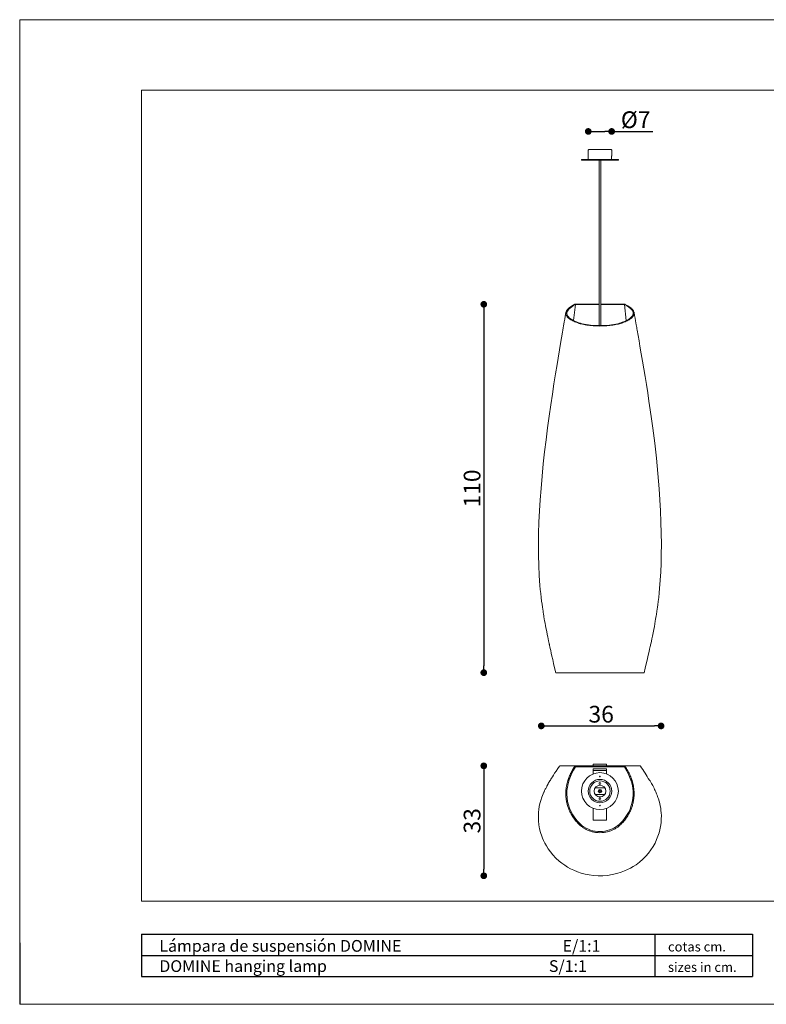
# Model space of a CAD drawing. Units: millimetres. Extents: x 594 to 1010, y 0 to 294.
import ezdxf

# ---------------------------------------------------------------- set-up
doc = ezdxf.new("R2010")
doc.units = ezdxf.units.MM
doc.header["$PDSIZE"] = -1
doc.styles.add('ARIAL', font='ARIAL.TTF')
doc.dimstyles.new('Tarifa ACAD', dxfattribs={"dimtxt": 5, "dimasz": 2, "dimexe": 0.18, "dimexo": 1, "dimgap": 1, "dimtad": 1, "dimdec": 0, "dimrnd": 0.5, "dimzin": 0, "dimdsep": 46, "dimtxsty": 'Standard', "dimblk": 'DOT', "dimcen": 1, "dimse1": 1, "dimse2": 1, "dimadec": 0, "dimazin": 0, "dimtfac": 1, "dimtdec": 0, "dimtmove": 0, "dimatfit": 3, "dimldrblk": 'DOT', "dimfxl": 1, "dimtolj": 1, "dimtzin": 0, "dimarcsym": 0})

# ---------------------------------------------------------------- blocks, each defined once
blk = doc.blocks.new('_Dot')
at = {"color": 0, "linetype": 'ByBlock', "lineweight": -2}
blk.add_line((-0.5, 0), (-1, 0), dxfattribs=at)
at = {"color": 0, "linetype": 'ByBlock', "const_width": 0.5}
blk.add_lwpolyline([(-0.25, 0, 1), (0.25, 0, 1)], format="xyb", close=True, dxfattribs=at)
blk = doc.blocks.new('*D20')
at = {"color": 0, "lineweight": -2}
blk.add_line((732.6256717837643, 207.0225780838084), (732.6256717837643, 101.0225780838079), dxfattribs=at)
at = {"layer": 'Defpoints', "color": 0}
for p in [(759.9312615532368, 209.0225780838084), (732.6256717837643, 99.02257808380797), (754.1208102331134, 99.02257808380794)]:
    blk.add_point(p, dxfattribs=at)
at = {"color": 0, "lineweight": -2, "xscale": 2, "yscale": 2, "zscale": 2}
for p, rotation in [((732.6256717837643, 209.0225780838084), 90), ((732.6256717837643, 99.02257808380797), 270)]:
    blk.add_blockref('_Dot', p, dxfattribs=dict(at, rotation=rotation))
at = {"color": 0, "insert": (729.1256717837645, 154.0225780838083), "char_height": 5, "attachment_point": 5, "rotation": 90}
blk.add_mtext('\\A1;110', dxfattribs=at)
blk = doc.blocks.new('*D21')
at = {"color": 0, "lineweight": -2}
for p, q in [((765.8207862266955, 260.6289523403499), (768.8207862266954, 260.6289523403499)), ((770.8207862266954, 260.6289523403499), (783.1541195600288, 260.6289523403499))]:
    blk.add_line(p, q, dxfattribs=at)
at = {"layer": 'Defpoints', "color": 0}
for p in [(770.8207862266954, 260.6289523403499), (763.8207862266955, 255.0425780838081), (770.8207862266954, 255.0425780838081)]:
    blk.add_point(p, dxfattribs=at)
at = {"color": 0, "lineweight": -2, "xscale": 2, "yscale": 2, "zscale": 2, "rotation": 180}
blk.add_blockref('_Dot', (763.8207862266955, 260.6289523403499), dxfattribs=at)
at = {"color": 0, "lineweight": -2, "xscale": 2, "yscale": 2, "zscale": 2}
blk.add_blockref('_Dot', (770.8207862266954, 260.6289523403499), dxfattribs=at)
at = {"color": 0, "insert": (777.987452893362, 264.1289523403499), "char_height": 5, "attachment_point": 5}
blk.add_mtext('\\A1;%%C7', dxfattribs=at)
blk = doc.blocks.new('*D22')
at = {"color": 0, "lineweight": -2}
blk.add_line((751.799533809572, 83.12253230234103), (783.5726777511671, 83.12253230234103), dxfattribs=at)
at = {"layer": 'Defpoints', "color": 0}
for p in [(785.5726777511671, 83.12253230234103), (749.799533809572, 61.38026486406165), (785.5726777511671, 54.231637966066)]:
    blk.add_point(p, dxfattribs=at)
at = {"color": 0, "lineweight": -2, "xscale": 2, "yscale": 2, "zscale": 2, "rotation": 180}
blk.add_blockref('_Dot', (749.799533809572, 83.12253230234103), dxfattribs=at)
at = {"color": 0, "lineweight": -2, "xscale": 2, "yscale": 2, "zscale": 2}
blk.add_blockref('_Dot', (785.5726777511671, 83.12253230234103), dxfattribs=at)
at = {"color": 0, "insert": (767.6861057803696, 86.62253230234103), "char_height": 5, "attachment_point": 5}
blk.add_mtext('\\A1;36', dxfattribs=at)
blk = doc.blocks.new('*D23')
at = {"color": 0, "lineweight": -2}
blk.add_line((732.6256717837643, 69.2037640587533), (732.6256717837643, 40.3770070726711), dxfattribs=at)
at = {"layer": 'Defpoints', "color": 0}
for p in [(756.5643292068261, 71.20376405875328), (732.6256717837643, 38.3770070726711), (767.4581731307003, 38.3770070726711)]:
    blk.add_point(p, dxfattribs=at)
at = {"color": 0, "lineweight": -2, "xscale": 2, "yscale": 2, "zscale": 2}
for p, rotation in [((732.6256717837643, 71.2037640587533), 90), ((732.6256717837643, 38.3770070726711), 270)]:
    blk.add_blockref('_Dot', p, dxfattribs=dict(at, rotation=rotation))
at = {"color": 0, "insert": (729.1256717837645, 54.79038556571231), "char_height": 5, "attachment_point": 5, "rotation": 90}
blk.add_mtext('\\A1;33', dxfattribs=at)

msp = doc.modelspace()

# ---------------------------------------------------------------- linework, layer by layer
at = {"color": 7, "linetype": 'Continuous', "lineweight": 0}
for p, q in [((593.9999999750424, 293.9999998755244), (593.9999999750424, -1.244756516e-07)), ((594.0000008346811, 293.9999998755244), (593.9999999168087, -4.149188385e-07)), ((594.0000008346811, 293.9999998755244), (1009.800000663901, 293.9999998755244)), ((594.0000008346811, -3.7222335e-09), (1009.800000663901, -3.7222335e-09))]:
    msp.add_line(p, q, dxfattribs=at)
at = {"color": 7, "linetype": 'Continuous', "lineweight": 15}
for p, q in [((630.4000008197306, 30.79999998362742), (630.4000008197306, 272.9999998841498)), ((630.4000008197306, 272.9999998841498), (988.8000006725262, 272.9999998841498)), ((630.4000008197306, 30.79999998362742), (988.8000006725262, 30.79999998362742))]:
    msp.add_line(p, q, dxfattribs=at)
at = {"color": 7, "linetype": 'Continuous', "lineweight": 5}
for p, q in [((763.8207862266955, 255.0425780838081), (763.8207862266955, 253.3725780838081)), ((763.8297262157533, 253.1225780838081), (763.8297262157533, 252.8725780838081)), ((763.8297262157533, 252.2225780838081), (763.8297262157533, 252.8725780838081)), ((764.0007862266956, 255.2225780838081), (770.6407862202701, 255.2225780838081)), ((770.8118462376376, 253.1225780838081), (770.8118462376376, 252.2225780838081)), ((770.8207862266955, 253.3725780838081), (770.8207862266955, 255.0425780838081)), ((761.8207862266955, 252.2225780838081), (767.3207862266955, 252.2225780838081)), ((761.8207862266955, 252.2225780838081), (761.8207862266955, 252.0225780838081)), ((761.8207862266955, 252.0225780838081), (767.3207862266955, 252.0225780838081)), ((767.0707862266956, 252.0225780838081), (767.0707862266956, 202.6518059969668)), ((767.3207862266955, 252.2225780838081), (772.8207862266955, 252.2225780838081)), ((767.3207862266955, 252.0225780838081), (772.8207862266955, 252.0225780838081)), ((767.5707862266956, 202.6515251687328), (767.5707862266956, 252.0225780838081)), ((772.8207862266955, 252.0225780838081), (772.8207862266955, 252.2225780838081)), ((759.4572252211652, 204.1507037636425), (759.9785430443723, 208.9251021748917)), ((759.931261553237, 209.0225780838084), (767.0707862266956, 209.0225780838084)), ((759.9785430443723, 208.9251021748917), (767.0707862266956, 208.9251021749091)), ((767.5707862266956, 209.0225780838084), (774.710303450327, 209.0225780838084)), ((767.5707862266956, 208.9251021749104), (774.6630338700486, 208.9251021749277)), ((774.6630338700486, 208.9251021749277), (775.1843926997418, 204.1488507195084)), ((755.3878038787169, 71.20376405875334), (759.931261553237, 71.2037640587531)), ((759.931261553237, 71.2037640587531), (774.710303450327, 71.20376405875308)), ((759.9785430443723, 70.90376405875305), (774.6630338700486, 70.90376405875308)), ((769.320786226696, 71.70376405875344), (765.320786226696, 71.70376405875344)), ((765.320786226696, 71.20376405875344), (765.320786226696, 71.70376405875344)), ((769.320786226696, 71.20376405875344), (769.320786226696, 71.70376405875344)), ((774.710303450327, 71.20376405875308), (779.2559805576132, 71.20376405875328)), ((765.3207862266955, 70.26876405875308), (765.3207862266955, 69.76876405875308)), ((769.3207862266955, 70.26876405875308), (765.3207862266955, 70.26876405875308)), ((769.3207862266955, 69.76876405875308), (765.3207862266955, 69.76876405875308)), ((769.3207862266953, 69.76876405875308), (765.3207862266953, 69.76876405875308)), ((765.3207862266953, 69.76876405875308), (765.3207862266953, 68.79223944173258)), ((769.3207862266955, 70.26876405875308), (769.3207862266955, 69.76876405875308)), ((769.3207862266953, 68.7922394417328), (769.3207862266953, 69.76876405875308)), ((765.8846455650611, 64.66876405875288), (768.7569268883302, 64.66876405875288)), ((765.8846455650611, 62.66876405875288), (768.7569268883302, 62.66876405875288)), ((767.0707862266956, 64.11095525057968), (767.0707862266956, 63.69278814988508)), ((767.0707862266956, 63.67003653643731), (767.0707862266956, 63.65537231462628)), ((767.0707862266956, 63.61980591300393), (767.0707862266956, 63.23251764369441)), ((767.5707862266956, 63.69278914988512), (767.5707862266956, 64.10444985144039)), ((767.5707862266956, 63.65537231462631), (767.5707862266956, 63.67003653643736)), ((767.5707862266956, 63.23120806126526), (767.5707862266956, 63.61989515158487)), ((765.3207862266953, 58.54528867577319), (765.3207862266953, 54.96876405875308)), ((769.3207862266953, 54.96876405875305), (769.3207862266953, 58.54528867577298)), ((765.3207862266953, 54.96876405875308), (769.3207862266953, 54.96876405875305))]:
    msp.add_line(p, q, dxfattribs=at)
at = {"color": 0}
for p, q in [((630.4000008197306, 20.92257880746945), (812.8513365555356, 20.92257880746945)), ((630.4000008197306, 20.92257880746945), (630.4000008197306, 8.32257881264458)), ((783.6843996140733, 20.92257880747452), (783.6843996140733, 8.32257881264458)), ((812.8513365555356, 20.92257880747452), (812.8513365555356, 14.622578810057)), ((630.4000008197306, 14.622578810057), (812.8513365555356, 14.622578810057)), ((812.8513365555356, 14.622578810057), (812.8513365555356, 8.322578812642037)), ((630.4000008197306, 8.32257881264458), (812.8513365555356, 8.32257881264458))]:
    msp.add_line(p, q, dxfattribs=at)
at = {"color": 7, "linetype": 'Continuous'}
msp.add_line((594.0000002797823, 18.37499942346626), (594.0000002797823, -3.918790074e-07), dxfattribs=at)
at = {"color": 7, "linetype": 'Continuous', "lineweight": 5, "flags": 128}
for points in [[(774.6630338700486, 208.9251021749277), (775.3608869346064, 208.5268886105165), (775.9717277281136, 208.1129032681107), (776.4964757008119, 207.6801371159461), (776.7183360225632, 207.4577298101561), (776.9014034117855, 207.2320038156098), (777.095199298676, 206.8934972591096), (777.1981012703889, 206.548810386688), (777.2067955461937, 206.1951364062915), (777.1170581728466, 205.8399325272866), (776.9373734438356, 205.500685687241), (776.6653325555202, 205.1649064336334), (776.2950958968896, 204.8302824752814), (775.8304854299432, 204.5042649457942), (775.297079380278, 204.2017833961907), (774.6801814651388, 203.912005955479), (773.9715655442704, 203.6333101397787), (773.5868039502419, 203.4999808729179), (773.1808974620856, 203.3728477119463), (772.6524285397799, 203.2296014881844), (772.0833284204842, 203.0995260849451), (771.4676156715717, 202.982247630582), (770.8169668101494, 202.8809194748042), (770.1648004215216, 202.7998415798771), (769.4884627108121, 202.7353157654837), (768.7819661649545, 202.6875806234899), (768.0596161492684, 202.6584247442711), (767.356445610132, 202.6484998644161), (766.6481598440672, 202.6566973428193), (765.9293461608719, 202.6838647688582), (765.2154579849908, 202.7302392391127), (764.5408144137249, 202.7928057474789), (763.8807767819627, 202.8730385847134), (763.2311311186559, 202.9723112706375), (762.606806185563, 203.0892692588623), (762.0383153906158, 203.2172405145473), (761.5025352387862, 203.3603733586633), (760.9968505919442, 203.519414098542), (760.5202133801057, 203.6880016263507), (759.8441288913472, 203.9628697571573), (759.240032022279, 204.2561467249588), (758.7067213045933, 204.5708118212639), (758.2591532048294, 204.9008301464296), (757.9160569595741, 205.229227293071), (757.6608186115594, 205.5676508457475), (757.495470879497, 205.9190499333598), (757.4278167135952, 206.2761635733967), (757.4568155047407, 206.6201647232092), (757.5791475394299, 206.96461032276), (757.7997371107147, 207.3120488004081), (758.1178462792744, 207.6549017049837), (758.4981875763132, 207.9811240906938), (758.9345237756893, 208.3016222485896), (759.429088803176, 208.6171954200095), (759.9785430443723, 208.9251021748918)], [(757.140199473669, 206.557276857277), (756.9579792716414, 205.4963167406243), (756.7979108876847, 204.564337513902), (756.6600151548326, 203.7611867578824), (756.5442783598513, 203.0867366606657), (756.4506664003685, 202.5408826677618), (756.3485211449982, 201.9448419361655), (756.2453647960231, 201.3423586480838), (756.14049447982, 200.7292106354991), (755.8513250012728, 199.0342867378969), (755.5547429447068, 197.2877025756455), (754.512412302949, 191.047303609295), (754.0508786266956, 188.2108728707794), (753.5808043474904, 185.2572332669635), (753.1052580642696, 182.1856660203308), (752.6278372720511, 178.9956302063911), (752.1430220215163, 175.617696447986), (751.6663012706575, 172.1206740023011), (751.2114242339326, 168.5703246501091), (750.7847808401121, 164.9846898985417), (750.3902694944607, 161.3627556545733), (750.0319765667492, 157.7035076843311), (749.7141866272812, 154.005940784781), (749.4688231856201, 150.6786670451511), (749.2624945431447, 147.3195172914192), (749.0987741189188, 143.9301963512915), (748.9840788349778, 140.5759436213169), (748.9277206107, 137.289338005455), (748.9383658606579, 134.1313052312946), (749.0205760646018, 131.0459873694505), (749.1744466762798, 128.0358160661877), (749.3947888054448, 125.1021472903059), (749.5073416435574, 123.880943752475), (749.6309956596403, 122.6737794249475), (749.7638907867846, 121.4960121749895), (749.8961411170188, 120.4211031195126), (750.0235353817284, 119.4582668506782), (750.143011937378, 118.6070357731231), (750.2395225420415, 117.9499607232511), (750.3263795359343, 117.3787891875968), (750.4023239108787, 116.8933385712317), (750.4415390325894, 116.6473487751511), (750.4831033439355, 116.3898885620853), (750.5361907755587, 116.0656854450957), (750.6013375399187, 115.6745166301091), (750.6926513094871, 115.1376959698891), (750.8026148029304, 114.507398027318), (750.932466441683, 113.7834051351832), (751.0834537201214, 112.9658887448347), (751.2568503917258, 112.0550238560762), (751.409626471854, 111.2739696166827), (751.5732936678077, 110.4566293075519), (751.7240152970979, 109.7195139333508), (751.8569745299297, 109.0802435830694), (751.9711472610184, 108.5386769130601), (752.0612242967953, 108.1157990754481), (752.1332250791775, 107.7803672722214), (752.1867678465749, 107.5323285722935), (752.2086883801065, 107.4311120846579), (752.2388510351869, 107.2921436739435), (752.2787942296901, 107.1086436471741), (752.3572452033914, 106.7499245858131), (752.4582673059753, 106.2910890316715), (752.6018933997735, 105.6441904031661), (752.7761875215741, 104.8666993849569), (752.9817408210679, 103.9587059065787), (753.2189952226475, 102.9202827796902), (753.4881353213949, 101.7514707453048), (753.7889705872593, 100.452261409355), (754.1208102331134, 99.02257808380794)], [(780.5207622237753, 99.02257808380794), (780.8411477629525, 100.3789142380314), (781.1327505423754, 101.6162869952813), (781.3948911796459, 102.7347651991343), (781.6273550241496, 103.7343606137939), (781.8302812345811, 104.6150431583705), (782.0040580780636, 105.3767545571013), (782.1492263476867, 106.019420392158), (782.2532573018356, 106.4840354181017), (782.3362521609532, 106.8573927920528), (782.3985749706042, 107.1394461237851), (782.4419761733706, 107.3367709654566), (782.5046059502068, 107.6228930913191), (782.5828524082578, 107.9827632116814), (782.676330736234, 108.416429272135), (782.8250652362634, 109.1156284037443), (782.9988079337212, 109.9484387461866), (783.1954447021354, 110.9151223258834), (783.3925317728819, 111.9143037572059), (783.5662961101162, 112.8250682980421), (783.7154550259104, 113.6331365751077), (783.8445673880718, 114.3553950632991), (783.954876152969, 114.9916903018179), (784.0475677953897, 115.5418693861339), (784.1286056940476, 116.0358424671249), (784.1917176650423, 116.429784196174), (784.2393501386701, 116.7329237993026), (784.2884140446503, 117.0507988012621), (784.3432152951603, 117.4130890500826), (784.4228958967537, 117.954778790066), (784.5104514749092, 118.5728886691098), (784.6044842811972, 119.2676028822204), (784.7376971790453, 120.3184077476406), (784.8750014690852, 121.5076362065544), (785.0102926959096, 122.8201652068368), (785.1325838561916, 124.164819427944), (785.3166598265263, 126.6089861125115), (785.4592612172333, 129.1077573579799), (785.5627264355074, 131.6604374065441), (785.6286808121787, 134.2661372077735), (785.6572568681266, 137.4350696918157), (785.6307637523428, 140.6733943677003), (785.5501395151563, 143.9771262891853), (785.4180337428897, 147.31399547095), (785.239688908216, 150.6213827059116), (785.0188433639515, 153.8978664678922), (784.6374811412173, 158.5162250590955), (784.1865823761495, 163.0750693455438), (783.6752988192922, 167.5763520325503), (783.1122682465067, 172.0220148132687), (782.7365903966939, 174.781392782855), (782.3529900568727, 177.4701705095861), (781.9651781861288, 180.0820331891471), (781.5757045107227, 182.6173324313034), (781.1868644836273, 185.0763717344701), (780.8007147825693, 187.4594103433264), (780.4190883935283, 189.7666669238352), (780.0419324647005, 192.008214476768), (779.6609440991334, 194.2405062774581), (779.2754635057398, 196.4726986281869), (778.9903984994465, 198.109740474563), (778.7061081133619, 199.7331842500534), (778.4316684187875, 201.2936306623325), (778.3610439717771, 201.6943448264371), (778.2911967530576, 202.0903632558002), (778.2219895914253, 202.4825003013047), (778.1425017125212, 202.9326148264442), (778.0458894830118, 203.4793612745595), (777.9343062635185, 204.11046140499), (777.8061585867058, 204.8348994646784), (777.6614430380793, 205.6527559837036), (777.5001787046544, 206.5641241791503)], [(755.2242314668041, 71.12165392638265), (754.709433989618, 70.39415580889857), (754.207350537856, 69.65624038155926), (753.7744854046089, 68.99644823918563), (753.4089080158017, 68.42007645301335), (753.1084745249319, 67.93143448981256), (752.8706748842604, 67.53402811386253), (752.6932653648088, 67.23038505483778), (752.5745909293585, 67.02209028346886), (752.5128804468819, 66.9101672384929), (752.4736690512412, 66.83570516691543), (752.4568992021035, 66.79963681436766), (752.4589894392119, 66.8009110837267)], [(774.6630338700486, 70.90376405875308), (775.3608869346064, 69.67818872727355), (775.9717277281136, 68.40407285430933), (776.3772616454038, 67.4070052203597), (776.7187434207954, 66.38886566514515), (776.9014034117855, 65.69294311142122), (777.0962074862098, 64.64362960349924), (777.1985088694854, 63.58253563097882), (777.2067955461937, 62.50179335551149), (777.1170581728466, 61.40858822475333), (776.9373734438356, 60.36449381010296), (776.6630308376094, 59.32366205079076), (776.2950958968896, 58.3012048813812), (775.8304854299432, 57.29782609804658), (775.297079380278, 56.36688361253279), (774.6753663618, 55.46867625703915), (774.1520314024223, 54.82192044815842), (773.5866426862511, 54.20800913877394), (773.1808974620856, 53.81568190376066), (772.6484859253965, 53.37184554001851), (772.0790521805533, 52.97173355158921), (771.463007279529, 52.6111572000888), (770.8169668101494, 52.30168246684789), (770.1600646033015, 52.05060430102108), (769.4834930775731, 51.85231559304273), (768.7768141345153, 51.70583828925892), (768.0596161492684, 51.61691409759555), (767.3514283893934, 51.58641107781872), (766.6430248863633, 51.61198619478907), (765.9241857045866, 51.69606902978445), (765.2154579849908, 51.83793638612264), (764.5360686487585, 52.0321153945343), (763.8760410200608, 52.27942192924158), (763.2265408863615, 52.58541886571413), (762.606806185563, 52.94291716728256), (762.0347669120929, 53.33951364255113), (761.4994489986259, 53.78005091976334), (760.9934999692183, 54.26826704448116), (760.5202133801057, 54.78562591789935), (759.8441288913472, 55.63158303898608), (759.2359265532381, 56.54093973037911), (758.7067213045931, 57.50263632126067), (758.2591532048294, 58.51832828759647), (757.9160569595741, 59.5290307794781), (757.6592897377935, 60.57828572067831), (757.495470879497, 61.65208656307811), (757.4278167135952, 62.75116933392594), (757.4568155047407, 63.80989600947788), (757.5803802944075, 64.87767966797814), (757.7997371107147, 65.93929624351381), (758.1178462792744, 66.99448898360104), (758.4981875763132, 67.99849824956098), (758.9345237756893, 68.98489015381297), (759.429088803176, 69.95612450826667), (759.9785430443723, 70.90376405875305)], [(752.5857111662916, 67.02844918113445), (752.5867165371213, 67.03295183890535), (752.5777433308075, 67.0254416205735), (752.5625510969891, 67.00827615661497), (752.54117532515, 66.98131933940076), (752.5135992184511, 66.94428509019338), (752.4779446892156, 66.8937714720832), (752.4331937082319, 66.828143894482), (752.3877437922775, 66.76008739663585), (752.335544677479, 66.68074092214408), (752.2766712871334, 66.5900123748468), (752.2447822917844, 66.54036063509659), (752.2113001127487, 66.48784830776553), (752.1445558417123, 66.38200018184429), (752.0810118211635, 66.27972865475213), (752.0206680506857, 66.18116544202145), (751.9635395779808, 66.08644512124299), (751.8924250531348, 65.96636599865735), (751.8271957772521, 65.8536905213933), (751.7680013000926, 65.74874763829227), (751.7051716889353, 65.63347819249068), (751.651551212443, 65.53034271508896), (751.6042642938284, 65.43512168088957), (751.5570184741226, 65.33864610354016), (751.5091666030602, 65.24047920272045), (751.4603218113851, 65.14042307304888), (751.4101897080265, 65.03827865255889), (751.3142821820512, 64.84494229264479), (751.2126744111887, 64.64278749372643), (751.1055198960745, 64.43086904697925), (751.0037251844541, 64.22912265125971), (750.8980470703686, 64.0182247597756), (750.7925784186373, 63.80534547871794), (750.7162381875299, 63.64941829765013), (750.6361600358545, 63.48331803173116), (750.5622288159839, 63.32624376127009), (750.4595425186542, 63.1029321551949), (750.3497726102115, 62.85484146045323), (749.9587208141702, 61.86492111250593), (749.6403468049737, 60.89560861561736), (749.3906963796263, 59.9567791711722), (749.2036165179771, 59.05775878860563), (749.070395109133, 58.19640174627394), (748.9818693387036, 57.34007500683787), (748.9367540019109, 56.48888656527669), (748.9337136009175, 55.64652086793666), (748.9712664757917, 54.81634173849712), (749.1001393762195, 53.60044596856711), (749.3092471007875, 52.42782570723789), (749.5900051083694, 51.3061870448025), (749.9338918396423, 50.24157805065101), (750.1934652193262, 49.56563848309137), (750.4932192956649, 48.87411735831382), (750.8645555740428, 48.11306736713908), (751.3180516389706, 47.29187893702976), (751.8634136182144, 46.42224032658248), (752.5093891563891, 45.51845196332709), (753.2632620748566, 44.59767767588812), (754.1295663122359, 43.67850517920624), (755.1095744940385, 42.78171024472007), (755.9177223932869, 42.13627347475117), (756.7855428112535, 41.52454172100195), (757.6462267638027, 40.98893788733611), (758.554600464992, 40.48943033943665), (759.5390580712098, 40.01697162858644), (760.5917774291539, 39.58532342433645), (761.7105572437802, 39.20392419802769), (762.8928535379706, 38.88244336011614), (764.1343005559764, 38.63032377330424), (765.429098308351, 38.45715679580243), (766.7696462906666, 38.37174594729432), (768.146699970734, 38.38226819804788), (769.5494647255392, 38.49548984865648), (770.9642099680865, 38.71645287576837), (772.3355085892745, 39.03633212568448), (773.6350329001599, 39.44052160524623), (774.6192252642186, 39.81611888696989), (775.552092168583, 40.23125864352718), (776.4325189250374, 40.67980667453619), (777.2604613173635, 41.15585426353487), (778.0920101261457, 41.69280233750774), (779.1273133397411, 42.46197073608203), (780.0983470130508, 43.30010332638574), (780.9971861534392, 44.19924071402968), (781.8175308877622, 45.14803639295239), (782.5533019011085, 46.13179296897004), (783.2027446176822, 47.13775776124617), (783.7662042379737, 48.15434689656914), (784.2454459070162, 49.17110339981665), (784.6443406485528, 50.17780942273701), (784.9675104361648, 51.16552926203837), (785.2201994993655, 52.12670094351439), (785.4089549816766, 53.05477487977545), (785.5726777511671, 54.231637966066), (785.6500720585917, 55.33076016748241), (785.6573069983945, 56.3459648129865), (785.619280522319, 57.14651415047519), (785.5497071492985, 57.88152152460383), (785.4546452774877, 58.56502311629409), (785.3289989623066, 59.25624440117477), (785.1711353977372, 59.95885421100905), (784.9809621123998, 60.66918318550911), (784.7594613911402, 61.38327829220132), (784.6377333811178, 61.74060764265519), (784.5092150855711, 62.09759279453976), (784.3742524705265, 62.45392297051861), (784.2330278877938, 62.80914938239728), (784.0858009147037, 63.1606562788368), (783.9636812450306, 63.44388664801792), (783.8878550846451, 63.62063548051989), (783.7721280618708, 63.88910602155511), (783.6483955466855, 64.17004317090989), (783.6035500629775, 64.26938526766784), (783.5431946608977, 64.39998625697145), (783.4633711785739, 64.56866037442228), (783.3048359099193, 64.89213566747983), (783.0953647286077, 65.29802286252921), (782.9275457208987, 65.6069164554275), (782.7609578956461, 65.9003831684737), (782.6019221713746, 66.16922483422788), (782.4884366280647, 66.35477212499572), (782.3805817385736, 66.52654708049914), (782.2799396288798, 66.68300449383078), (782.187419674234, 66.82370403351054), (782.1034740715934, 66.94884641745787), (782.0284782357166, 67.05863983197153), (781.9627286945652, 67.15329343028172), (781.9064422944921, 67.23301222359737), (781.846340940522, 67.31641150944814), (781.8104809278716, 67.36455915073176)], [(763.8915005867992, 62.96876405875288), (763.8968016131054, 62.94327845179937), (763.9151534247361, 62.86150622000667), (763.9325677283364, 62.79128163307302), (763.9456874160654, 62.74209906077221), (763.9518501870213, 62.71993848964993), (763.9513962866973, 62.72155517014526)], [(770.7500718665921, 64.36876405875286), (770.7447708402859, 64.39424966570637), (770.7264190286552, 64.47602189749908), (770.7090047250548, 64.54624648443273), (770.6958850373259, 64.59542905673354), (770.68972226637, 64.61758962785582), (770.6901761666937, 64.61597294736048)]]:
    msp.add_lwpolyline(points, dxfattribs=at)
at = {"color": 7, "linetype": 'Continuous', "lineweight": 5}
for centre, radius in [((767.3207862266955, 63.66876405875288), 5.5), ((767.3207862266955, 68.0187640587529), 0.1000000000000085), ((767.3207862266955, 63.66876405875287), 3.5), ((767.3207862266955, 63.66876405875287), 3.050000000000011), ((767.3207862266955, 63.66876405875287), 1.75), ((767.3207862266955, 65.91876405875287), 0.2700000000000102), ((767.3207862266955, 63.66876405875288), 0.512500000000003), ((767.320777802873, 63.67003653643916), 0.2499779866694598), ((767.3207862266955, 61.41876405875288), 0.2700000000000102), ((767.3207862266955, 59.31876405875289), 0.0999999999999943)]:
    msp.add_circle(centre, radius, dxfattribs=at)
for centre, radius, start, end in [((764.0007862266956, 255.0425780838081), 0.1800000000000068, 90, 180), ((760.3207401003835, 253.1222567407279), 3.508986130083499, 0, 4.090796771609766), ((770.6407862266956, 255.0425780838081), 0.1800000000000068, 0, 90), ((774.3242226768756, 253.1221355028779), 3.51237646712198, 175.9111758605722, 180), ((759.9109780944813, 208.6305042115268), 0.3925981915711608, 87.03851357481463, 113.6004248804467), ((774.7191127657239, 208.5674563354797), 0.4552069966833187, 68.2520627813176, 91.10887597672748), ((755.3844842330808, 71.00376407010265), 0.1999999886708715, 90.9312262166485, 143.837989703569), ((759.9325155894586, 70.99346391042553), 0.2103038872528609, 90.34165516193671, 148.1900395503009), ((774.709489317834, 70.99423550717044), 0.2095301332506418, 31.6906322668935, 89.77737582467321), ((779.2576460197964, 71.0037640587533), 0.2000000007605344, 37.25757973627833, 89.99844521843261), ((746.396261802941, 47.43174433931691), 40.6403542975979, 28.6266538473656, 35.66082641786274), ((767.3207862266953, 68.16876405875306), 0.2000000000000135, 241.0449756282286, 298.9550243719948), ((767.3207862266955, 63.66876405875288), 3.500000000000013, 184.0960437581528, 191.5369590328173), ((767.3207862266943, 63.6547628883619), 0.2500007428007769, 179.8603298513894, 0.1396699348424341), ((767.3207862266955, 63.66876405875288), 3.500000000000022, 4.096043758160123, 11.53695903281494), ((767.3207862266953, 59.16876405875306), 0.2000000000000161, 61.04497562798947, 118.9550243717871)]:
    msp.add_arc(centre, radius, start, end, dxfattribs=at)
for points, knots in [([(774.8877778820367, 208.990263015139), (775.1606578056618, 208.8399332607246), (775.7067267451251, 208.5391034727638), (776.2660904096979, 208.144948015073), (776.5716996608711, 207.8952594187153), (776.6838010743514, 207.7972180754882), (776.7142392045183, 207.7702377482917), (776.7442991776162, 207.7432229147165), (776.7739819489645, 207.716174569471), (776.804867271555, 207.6876310433356), (776.8465322280065, 207.6485348440726), (776.9643800908901, 207.5346834139679), (777.1353593440989, 207.3438740987715), (777.3149011622941, 207.0817193127131), (777.4419023115362, 206.8129399468008), (777.521749308083, 206.509846233937), (777.5283395903897, 206.1732282835085), (777.4332065760922, 205.8059063621022), (777.2347860106007, 205.4408586487325), (776.9343937247305, 205.0822403440843), (776.5359866918969, 204.7340372199265), (776.045211608922, 204.3999868649481), (775.469765152418, 204.0834469225349), (774.8414974409822, 203.7970316286286), (774.1814624521597, 203.543124861381), (773.5252619624802, 203.3218433966754), (772.8202016751416, 203.1269656283309), (772.0528817558261, 202.9569159971252), (771.209332304645, 202.8099249529158), (770.3002407034603, 202.690514262264), (769.3402759610814, 202.6023097307867), (768.3407522086842, 202.5479612989414), (767.314618355403, 202.5294878958349), (766.2824000572692, 202.5484078660462), (765.2655836484954, 202.6047165070585), (764.2904419411423, 202.6960144195122), (763.3743172783701, 202.8187264192409), (762.5358876862784, 202.9675469735186), (761.7826384163099, 203.1368349044009), (761.0932473033004, 203.3292892193702), (760.4494265738844, 203.5471168541351), (759.7966957663976, 203.7985767590142), (759.1718055559875, 204.0834463935934), (758.5963613206466, 204.3999870054344), (758.1055856304782, 204.7340371958382), (757.7071787711851, 205.0822402978857), (757.4067864044458, 205.4408588583194), (757.2083659877902, 205.8059055723617), (757.1132324626547, 206.1732312086306), (757.1201978985781, 206.5289048816864), (757.2173223034576, 206.8693999791755), (757.3911403972108, 207.1921924721098), (757.5860232261706, 207.4368032250085), (757.7391103956596, 207.5949828850863), (757.8090872682886, 207.6618666105861), (757.8570893399918, 207.7065589338543), (757.8951401189064, 207.7413297328638), (757.9334292426223, 207.7757094615331), (757.972331359116, 207.8100331461808), (758.1634238815926, 207.9757862181594), (758.5229136062634, 208.2540136683096), (759.1051676319452, 208.6367923050482), (759.5376885210583, 208.872495471604), (759.7537991204636, 208.990265396452)], [0, 0, 0, 0, 0.0312455942974301, 0.0625265806082297, 0.0779296306967306, 0.0796573034646809, 0.0813846482499071, 0.0831116493774628, 0.0848382911800348, 0.0865645580013306, 0.0885700594256836, 0.0923033984903855, 0.1082431598160795, 0.1244512252350127, 0.1408711996229167, 0.157472009290935, 0.1795670870418806, 0.2018438353602311, 0.2242213232178791, 0.2466155689693688, 0.268942693145683, 0.2911198832183439, 0.3130678008618323, 0.3347127149732041, 0.3537931527927134, 0.372092027366643, 0.3890857427209822, 0.4067107973026502, 0.4249075630328413, 0.4432493726824605, 0.4619560232159631, 0.480914073152109, 0.5000003801798842, 0.5194325028992088, 0.538729299476188, 0.5577610415778231, 0.5764085838784695, 0.5945673361664447, 0.6118404048165866, 0.6285088208436405, 0.6465446164776041, 0.665287351687506, 0.6869322657988782, 0.7088801834423669, 0.7310573735150268, 0.7533844976913415, 0.7757787434428307, 0.7981562313004784, 0.8204329796188288, 0.8425280573697742, 0.8625829014459625, 0.8823635845351843, 0.9018180311811616, 0.9082230561816048, 0.9123044820749152, 0.9145658653392597, 0.916763314247587, 0.9189613469859425, 0.921159931253475, 0.9233590347311046, 0.9508732892737144, 0.9754536643915059, 1, 1, 1, 1]), ([(754.1326833743633, 99.02257808380794), (754.1333796460411, 99.02257808380794), (754.1350911988255, 99.02257808380794), (754.2678941075113, 99.02257808380794), (754.5145816158685, 99.02257808380794), (754.8782005555826, 99.02257808380794), (755.3466250419029, 99.02257808380794), (755.9126307937057, 99.02257808380794), (756.5650642526812, 99.02257808380794), (757.297893376613, 99.02257808380794), (758.1039183021431, 99.02257808380794), (758.9675493286339, 99.02257808380794), (759.8587368202928, 99.02257808380794), (760.7830019661125, 99.02257808380794), (761.7529636235234, 99.02257808380794), (762.7858791772348, 99.02257808380794), (763.8708313983105, 99.02257808380794), (764.9945809410543, 99.02257808380794), (766.1496959562924, 99.02257808380794), (767.3278728725944, 99.02257808380794), (768.5130724873832, 99.02257808380794), (769.6884921105302, 99.02257808380794), (770.8308692914605, 99.02257808380794), (771.9256583857508, 99.02257808380794), (772.8887669594326, 99.02257808380794), (773.724072093598, 99.02257808380794), (774.4490336004814, 99.02257808380794), (775.1557245351858, 99.02257808380794), (775.8530916963651, 99.02257808380794), (776.5995480463256, 99.02257808380794), (777.3583334437502, 99.02257808380794), (778.1023414819227, 99.02257808380794), (778.7626958097713, 99.02257808380794), (779.3292998286116, 99.02257808380794), (779.7902104954513, 99.02257808380794), (780.1425770885454, 99.02257808380794), (780.379913727306, 99.02257808380794), (780.5072803781237, 99.02257808380794), (780.5086440848155, 99.02257808380794), (780.5091962072455, 99.02257808380794)], [0, 0, 0, 0, 0.0206875077979008, 0.0508533704730305, 0.0812045944765933, 0.1116230865106506, 0.1419911304064408, 0.1716537039866172, 0.2010472961828801, 0.2300681731032952, 0.2586251680833549, 0.2871336918627605, 0.314398088499541, 0.3396911835873908, 0.365641014923033, 0.3921737336947963, 0.4187043714334124, 0.4455952562481728, 0.4727328242747248, 0.4999947334633922, 0.5277511528393197, 0.555376290441783, 0.5827414251119252, 0.6097265902057267, 0.6362210969741641, 0.6566316902652244, 0.6766365493511594, 0.6968586626854131, 0.7189209897247526, 0.7413748873510588, 0.7704553530171783, 0.8000150819337225, 0.829957328058753, 0.8601725988185251, 0.8905481463881338, 0.9204232314345956, 0.9502273318730622, 0.9798485945446026, 1, 1, 1, 1]), ([(774.8877778820367, 71.1043085039066), (775.1606578056618, 70.64164109359793), (775.7067267451251, 69.71578220769912), (776.2660904096979, 68.50269644447638), (776.5716996608711, 67.7342339620457), (776.6838010743514, 67.43249373403303), (776.7142392045183, 67.34945682519286), (776.7442991776162, 67.26631371663875), (776.7739819489645, 67.18306746976894), (776.804867271555, 67.0952195292893), (776.8465322280065, 66.97489380045097), (776.9643800908901, 66.62449512833406), (777.1353593440989, 66.0372444402143), (777.3149011622941, 65.23041497097064), (777.4419023115362, 64.40319714136986), (777.521749308083, 63.47037061106764), (777.5283395903897, 62.43436708671629), (777.4332065760922, 61.30386645636029), (777.2347860106007, 60.18036511863917), (776.9343937247305, 59.07665146629371), (776.5359866918969, 58.00499244347964), (776.045211608922, 56.97689116537539), (775.469765152418, 56.00268139575195), (774.8414974409822, 55.12118576090087), (774.1814624521597, 54.33974108336592), (773.5252619624802, 53.65870676235949), (772.8202016751416, 53.05893466296402), (772.0528817558261, 52.53557571249925), (771.209332304645, 52.08318379562417), (770.3002407034603, 51.7156754788421), (769.3402759610814, 51.44420984440966), (768.3407522086842, 51.27694257044857), (767.314618355403, 51.22008728183221), (766.2824000572692, 51.27831696267503), (765.2655836484954, 51.45161714011966), (764.2904419411423, 51.73260322225655), (763.3743172783701, 52.11027192363616), (762.5358876862782, 52.56829449352949), (761.7826384163099, 53.08930917144836), (761.0932473033004, 53.68162264828772), (760.4494265738844, 54.35202717374584), (759.7966957663976, 55.12594118325155), (759.1718055559872, 56.00267976783719), (758.5963613206466, 56.97689159774782), (758.1055856304782, 58.00499236934418), (757.7071787711851, 59.07665132410861), (757.4067864044458, 60.18036576368101), (757.2083659877899, 61.30386402578924), (757.1132324626547, 62.4343760893163), (757.1201978985781, 63.52902709748717), (757.2173223034576, 64.57696325351776), (757.3911403972108, 65.57041639494582), (757.5860232261706, 66.32325088215806), (757.7391103956596, 66.81007781789577), (757.8090872682886, 67.0159247587712), (757.8570893399918, 67.15347358633184), (757.8951401189064, 67.26048710201772), (757.9334292426223, 67.366297026956), (757.972331359116, 67.47193446613134), (758.1634238815926, 67.98206996699646), (758.5229136062634, 68.83836600991361), (759.1051676319452, 70.01643751858677), (759.5376885210583, 70.74185727395557), (759.7537991204636, 71.10431583283457)], [0, 0, 0, 0, 0.03124559429743, 0.0625265806082297, 0.0779296306967305, 0.079657303464681, 0.0813846482499069, 0.0831116493774627, 0.0848382911800347, 0.0865645580013306, 0.0885700594256835, 0.0923033984903856, 0.1082431598160795, 0.1244512252350126, 0.1408711996229166, 0.1574720092909349, 0.1795670870418805, 0.2018438353602309, 0.2242213232178789, 0.2466155689693686, 0.2689426931456828, 0.2911198832183437, 0.3130678008618321, 0.3347127149732039, 0.3537931527927131, 0.3720920273666429, 0.3890857427209819, 0.4067107973026499, 0.4249075630328411, 0.4432493726824602, 0.4619560232159629, 0.4809140731521087, 0.5000003801798841, 0.5194325028992087, 0.5387292994761878, 0.5577610415778228, 0.5764085838784694, 0.5945673361664446, 0.6118404048165865, 0.6285088208436403, 0.6465446164776038, 0.6652873516875057, 0.6869322657988778, 0.7088801834423668, 0.7310573735150264, 0.7533844976913412, 0.7757787434428306, 0.7981562313004781, 0.8204329796188286, 0.842528057369774, 0.8625829014459622, 0.8823635845351842, 0.9018180311811613, 0.9082230561816045, 0.9123044820749148, 0.9145658653392592, 0.9167633142475864, 0.9189613469859423, 0.9211599312534746, 0.9233590347311043, 0.9508732892737143, 0.9754536643915056, 1, 1, 1, 1])]:
    msp.add_open_spline(points, degree=3, knots=knots, dxfattribs=at)

# ---------------------------------------------------------------- texts
at = {"color": 0, "style": 'ARIAL'}
for s, height, p in [('Lámpara de suspensión DOMINE                                             E/1:1', 3.499999998562456, (635.7119513646511, 15.6950664791183)), ('cotas cm.', 2.842874998832355, (787.6405213816103, 15.77505333391979)), ('DOMINE hanging lamp                                                              S/1:1', 3.499999998562456, (635.7119513646511, 9.65740510285112)), ('sizes in cm.', 2.842874998832355, (787.6405213816103, 9.677806002900692))]:
    msp.add_text(s, height=height, dxfattribs=at).set_placement(p)

# ---------------------------------------------------------------- dimensions: what is measured, and where the dimension line sits
dim = msp.add_linear_dim(base=(770.8207862266954, 260.6289523403499), p1=(763.8207862266955, 255.0425780838081), p2=(770.8207862266954, 255.0425780838081), text='%%C<>', dimstyle='Tarifa ACAD')
dim.commit()
dim.dimension.update_dxf_attribs({"geometry": '*D21', "text_midpoint": (777.987452893362, 264.1289523403499)})
for base, p1, p2, picture, middle in [((732.6256717837643, 99.02257808380797), (759.9312615532368, 209.0225780838084), (754.1208102331134, 99.02257808380794), '*D20', (729.1256717837645, 154.0225780838083)), ((732.6256717837643, 38.3770070726711), (756.5643292068261, 71.20376405875328), (767.4581731307003, 38.3770070726711), '*D23', (729.1256717837645, 54.79038556571231))]:
    dim = msp.add_linear_dim(base=base, p1=p1, p2=p2, angle=90, dimstyle='Tarifa ACAD')
    dim.commit()
    dim.dimension.update_dxf_attribs({"geometry": picture, "text_midpoint": middle})
dim = msp.add_linear_dim(base=(785.5726777511671, 83.12253230234103), p1=(749.799533809572, 61.38026486406165), p2=(785.5726777511671, 54.231637966066), dimstyle='Tarifa ACAD', override={"dimrnd": 0})
dim.commit()
dim.dimension.update_dxf_attribs({"geometry": '*D22', "text_midpoint": (767.6861057803696, 86.62253230234103)})

doc.saveas('drawing.dxf')
